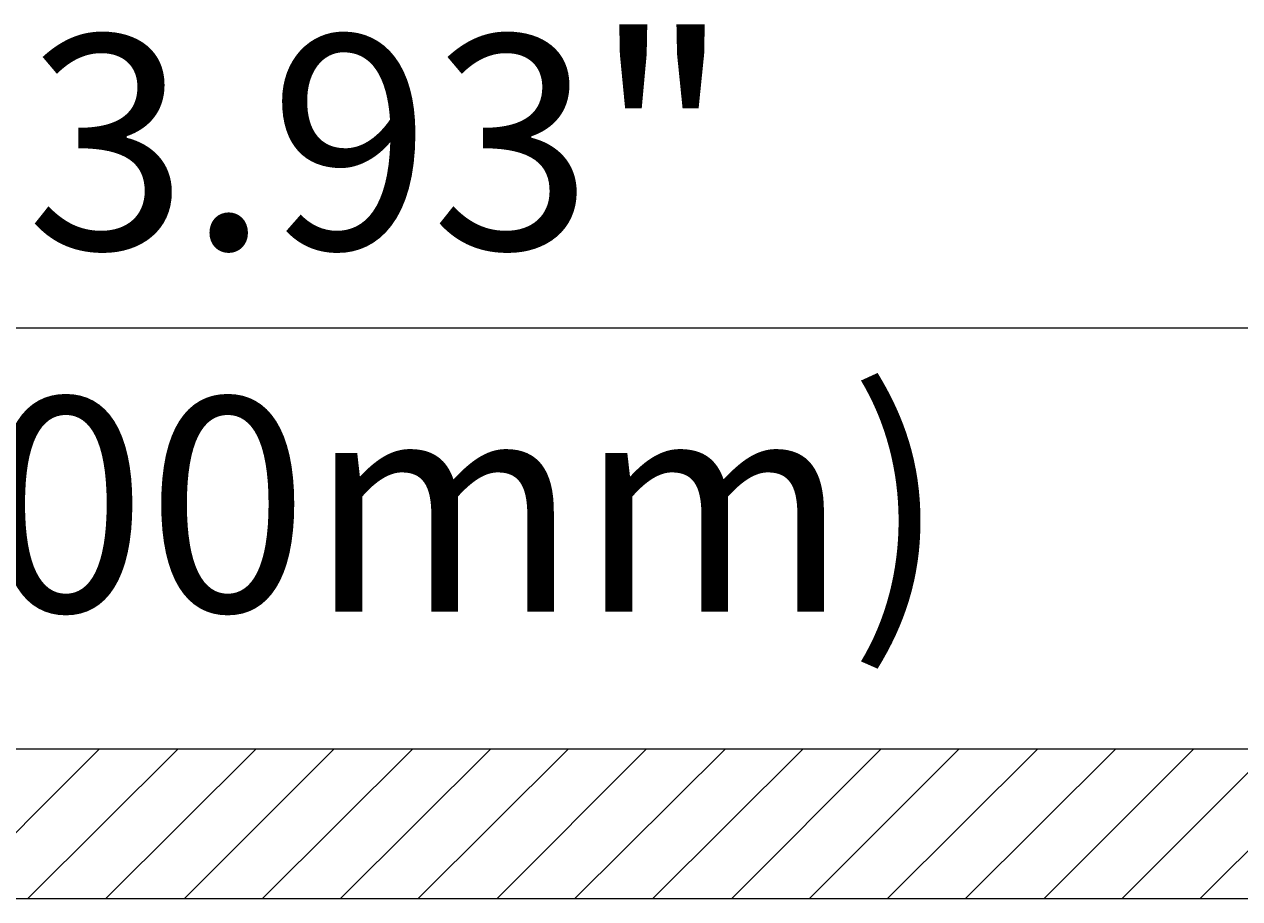
# Model space of a CAD drawing. Units: millimetres. Extents: x -415 to -19, y 12 to 285.
# Drawn here: x -209 to -181, y 190 to 210 of the extents above; entities that cross this region are included whole.
import ezdxf

# ---------------------------------------------------------------- set-up
doc = ezdxf.new("R2010")
doc.units = ezdxf.units.MM
doc.header["$MEASUREMENT"] = 0
doc.layers.add('Layer 1', color=7, linetype='Continuous', lineweight=0)

# ---------------------------------------------------------------- blocks, each defined once
blk = doc.blocks.new('Block_3')
at = {"layer": 'Layer 1', "color": 18, "lineweight": 9, "true_color": 0x000000}
for p, q in [((-169.775, 193.404), (-227.221, 193.404)), ((-160.207, 189.911), (-219.474, 189.911))]:
    blk.add_line(p, q, dxfattribs=at)
at = {"layer": 'Layer 1', "color": 2, "lineweight": 9, "true_color": 0xf6eb16}
for points in [[(-210.923, 189.911), (-210.923, 189.911), (-207.43, 193.404), (-207.43, 193.404)], [(-209.102, 189.911), (-209.102, 189.911), (-205.589, 193.404), (-205.589, 193.404)], [(-207.282, 189.911), (-207.282, 189.911), (-203.768, 193.404), (-203.768, 193.404)], [(-205.44, 189.911), (-205.44, 189.911), (-201.948, 193.404), (-201.948, 193.404)], [(-203.62, 189.911), (-203.62, 189.911), (-200.106, 193.404), (-200.106, 193.404)], [(-201.8, 189.911), (-201.8, 189.911), (-198.286, 193.404), (-198.286, 193.404)], [(-199.979, 189.911), (-199.979, 189.911), (-196.466, 193.404), (-196.466, 193.404)], [(-198.138, 189.911), (-198.138, 189.911), (-194.645, 193.404), (-194.645, 193.404)], [(-196.318, 189.911), (-196.318, 189.911), (-192.804, 193.404), (-192.804, 193.404)], [(-194.497, 189.911), (-194.497, 189.911), (-190.984, 193.404), (-190.984, 193.404)], [(-192.656, 189.911), (-192.656, 189.911), (-189.163, 193.404), (-189.163, 193.404)], [(-190.835, 189.911), (-190.835, 189.911), (-187.343, 193.404), (-187.343, 193.404)], [(-189.015, 189.911), (-189.015, 189.911), (-185.501, 193.404), (-185.501, 193.404)], [(-187.195, 189.911), (-187.195, 189.911), (-183.681, 193.404), (-183.681, 193.404)], [(-185.353, 189.911), (-185.353, 189.911), (-181.861, 193.404), (-181.861, 193.404)], [(-183.533, 189.911), (-183.533, 189.911), (-180.04, 193.404), (-180.04, 193.404)], [(-181.713, 189.911), (-181.713, 189.911), (-178.199, 193.404), (-178.199, 193.404)]]:
    blk.add_open_spline(points, degree=3, dxfattribs=at)

msp = doc.modelspace()

# ---------------------------------------------------------------- linework, layer by layer
at = {"layer": 'Layer 1', "color": 18, "lineweight": 9, "true_color": 0x000000}
msp.add_line((-229.676, 203.246), (-173.585, 203.246), dxfattribs=at)

# ---------------------------------------------------------------- block references
at = {"layer": 'Layer 1'}
msp.add_blockref('Block_3', (0, 0), dxfattribs=at)

# ---------------------------------------------------------------- texts
at = {"layer": 'Layer 1', "char_height": 0.2, "attachment_point": 7}
for s, insert in [('\\C18;\\c0;\\FGotham Book|b0|i0|c1;\\H4.995333;\\W1.000000;3.93"', (-209.13, 205.088)), ('\\C18;\\c0;\\FGotham Book|b0|i0|c1;\\H4.995333;\\W1.000000;(100mm)', (-216.186, 196.621))]:
    msp.add_mtext(s, dxfattribs=dict(at, insert=insert))

doc.saveas('drawing.dxf')
